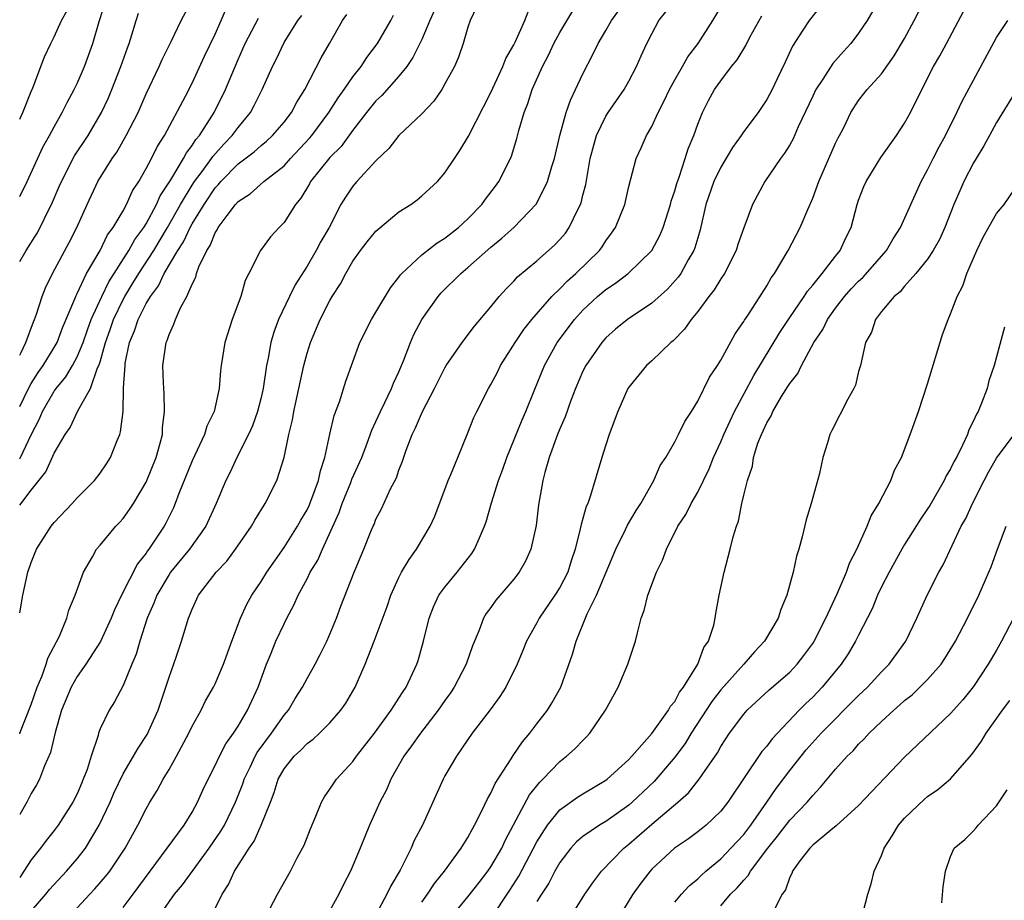
# Model space of a CAD drawing. Units: inches. Extents: x 2595000 to 2598000, y 1542000 to 1545000.
# Drawn here: x 2595000 to 2595086, y 1542224 to 1542301 of the extents above; entities that cross this region are included whole.
import ezdxf

# ---------------------------------------------------------------- set-up
doc = ezdxf.new("R2010")
doc.units = ezdxf.units.IN
doc.header["$MEASUREMENT"] = 0
doc.layers.add('LD25951542_2ft', color=253, linetype='Continuous')

msp = doc.modelspace()

# ---------------------------------------------------------------- linework, layer by layer
at = {"layer": 'LD25951542_2ft'}
for points, elevation in [([(2595000, 1542285.686), (2595000.653, 1542287), (2595002.012, 1542289.988), (2595002.603, 1542291), (2595003, 1542291.751), (2595003.696, 1542293), (2595004.13, 1542293.87), (2595004.745, 1542295), (2595005, 1542295.528), (2595005.634, 1542297), (2595006.355, 1542299), (2595006.924, 1542300.924), (2595007.587, 1542303)], 7364), ([(2595000, 1542271.879), (2595000.129, 1542272.129), (2595000.528, 1542273), (2595001.202, 1542274.798), (2595001.296, 1542275), (2595001.467, 1542275.467), (2595001.951, 1542277), (2595002.247, 1542277.753), (2595002.851, 1542279), (2595004.308, 1542281.691), (2595004.958, 1542283), (2595005.864, 1542285), (2595006.806, 1542287), (2595008.037, 1542289), (2595008.442, 1542289.558), (2595009.276, 1542291), (2595010.296, 1542293), (2595011, 1542294.621), (2595012.14, 1542297), (2595012.397, 1542297.604), (2595013.166, 1542299.167), (2595014.038, 1542301), (2595015, 1542302.786)], 7368), ([(2595017, 1542223.765), (2595017.618, 1542225), (2595018.171, 1542225.829), (2595018.704, 1542227), (2595019.962, 1542229), (2595020.391, 1542229.609), (2595021.026, 1542231), (2595021.816, 1542233), (2595022.148, 1542233.852), (2595022.493, 1542235), (2595023, 1542235.907), (2595023.875, 1542237), (2595024.462, 1542237.538), (2595025, 1542238.101), (2595025.526, 1542238.474), (2595026.089, 1542239), (2595027, 1542239.919), (2595027.948, 1542241), (2595028.373, 1542241.627), (2595029.185, 1542243), (2595030.074, 1542245), (2595030.854, 1542247), (2595031.971, 1542250.029), (2595032.288, 1542251), (2595033, 1542252.555), (2595033.232, 1542253), (2595033.888, 1542254.112), (2595034.538, 1542255), (2595035.728, 1542257), (2595036.111, 1542257.89), (2595037.29, 1542261), (2595037.516, 1542261.516), (2595038.11, 1542263), (2595039, 1542265.133), (2595039.53, 1542266.47), (2595039.781, 1542267), (2595040.801, 1542269), (2595041, 1542269.329), (2595041.578, 1542270.422), (2595041.847, 1542271), (2595043.099, 1542273), (2595043.872, 1542274.129), (2595044.569, 1542275), (2595046.309, 1542277), (2595047, 1542277.668), (2595047.654, 1542278.346), (2595048.402, 1542279), (2595050.44, 1542281), (2595050.678, 1542281.322), (2595051, 1542281.829), (2595051.504, 1542282.497), (2595051.837, 1542283), (2595052.642, 1542285), (2595053, 1542286.554), (2595053.641, 1542289), (2595054.074, 1542289.926), (2595054.531, 1542291), (2595055, 1542291.791), (2595055.546, 1542293), (2595056.054, 1542293.946), (2595056.53, 1542295), (2595057, 1542295.849), (2595057.681, 1542297), (2595058.149, 1542297.851), (2595059.027, 1542299), (2595060.299, 1542301), (2595061.508, 1542303)], 7392), ([(2595070.253, 1542303), (2595068.692, 1542301), (2595068.155, 1542300.155), (2595067.236, 1542298.764), (2595066.619, 1542297.381), (2595065.918, 1542295.918), (2595065.47, 1542295), (2595065, 1542294.139), (2595064.246, 1542293), (2595063, 1542291.352), (2595062.769, 1542291), (2595062.035, 1542289.964), (2595061, 1542288.241), (2595060.399, 1542287), (2595059.711, 1542285), (2595059.212, 1542282.788), (2595059, 1542282.111), (2595058.76, 1542281.24), (2595058.664, 1542281), (2595058.179, 1542280.179), (2595057.526, 1542279), (2595057.31, 1542278.69), (2595056.364, 1542277.635), (2595055, 1542276.423), (2595052.88, 1542275), (2595051.854, 1542274.146), (2595051, 1542273.401), (2595050.647, 1542273), (2595049.257, 1542271), (2595049, 1542270.49), (2595048.361, 1542269), (2595047.958, 1542267.958), (2595047.476, 1542266.524), (2595047, 1542265.494), (2595046.803, 1542265), (2595046.075, 1542263), (2595045.686, 1542261.686), (2595045.511, 1542261), (2595045.134, 1542258.866), (2595044.928, 1542257.072), (2595044.483, 1542255), (2595044.017, 1542253.983), (2595043.466, 1542253), (2595043, 1542252.402), (2595041.428, 1542250.572), (2595041, 1542249.944), (2595040.597, 1542249.403), (2595040.354, 1542249), (2595039.978, 1542247.978), (2595039.396, 1542246.604), (2595038.838, 1542245), (2595037.803, 1542243), (2595037.484, 1542242.516), (2595037, 1542241.844), (2595036.427, 1542241), (2595034.866, 1542239), (2595034.097, 1542237.903), (2595033.414, 1542237), (2595032.28, 1542235), (2595031.911, 1542234.089), (2595031.336, 1542233), (2595031, 1542232.213), (2595030.45, 1542231), (2595029.628, 1542229), (2595028.783, 1542227), (2595028.167, 1542225.833), (2595027.768, 1542225), (2595027, 1542223.571)], 7396), ([(2595035, 1542224.293), (2595035.497, 1542225), (2595036.08, 1542225.92), (2595036.953, 1542227), (2595038.418, 1542229), (2595039, 1542229.937), (2595039.363, 1542230.637), (2595039.582, 1542231), (2595040.184, 1542232.184), (2595040.696, 1542233.304), (2595041, 1542233.799), (2595041.372, 1542234.628), (2595042.775, 1542236.775), (2595042.945, 1542237.055), (2595043.752, 1542238.248), (2595044.378, 1542239), (2595045, 1542239.83), (2595045.926, 1542241), (2595046.335, 1542241.665), (2595047.085, 1542243), (2595048.109, 1542245.891), (2595048.412, 1542247), (2595049.383, 1542249.383), (2595050.194, 1542251), (2595051.87, 1542255), (2595052.714, 1542256.714), (2595052.891, 1542257.109), (2595053.627, 1542258.373), (2595054.033, 1542259), (2595055.167, 1542261), (2595055.718, 1542262.282), (2595056.216, 1542263), (2595057, 1542264.343), (2595057.332, 1542265), (2595057.866, 1542266.133), (2595058.443, 1542267), (2595059, 1542267.885), (2595060.035, 1542269.965), (2595060.718, 1542271), (2595061, 1542271.454), (2595062.267, 1542273.733), (2595063, 1542274.807), (2595063.067, 1542274.933), (2595063.352, 1542275.352), (2595065, 1542277.923), (2595065.386, 1542278.614), (2595065.675, 1542279), (2595066.869, 1542281), (2595067.926, 1542283), (2595068.573, 1542284.573), (2595069, 1542285.548), (2595069.529, 1542287), (2595071, 1542290.329), (2595071.217, 1542290.783), (2595071.344, 1542291), (2595071.701, 1542291.701), (2595072.322, 1542293), (2595073, 1542294.041), (2595073.74, 1542295), (2595075, 1542296.376), (2595076.084, 1542297.917), (2595077, 1542299.451), (2595077.844, 1542301), (2595079, 1542303.268)], 7400), ([(2595039.78, 1542302.221), (2595039.203, 1542301), (2595039, 1542300.416), (2595038.593, 1542299), (2595038.192, 1542297.809), (2595037.823, 1542297), (2595037, 1542295.485), (2595036.718, 1542295), (2595036.025, 1542293.976), (2595035, 1542292.889), (2595033, 1542290.996), (2595032.118, 1542289.882), (2595031, 1542288.784), (2595029.349, 1542287), (2595029, 1542286.589), (2595028.358, 1542285.643), (2595027.958, 1542285), (2595026.915, 1542283), (2595026.213, 1542281.788), (2595025.799, 1542281), (2595025, 1542279.64), (2595023.981, 1542278.019), (2595023.469, 1542277), (2595022.523, 1542275), (2595022.103, 1542273.898), (2595021.85, 1542273), (2595021.623, 1542271.623), (2595021.483, 1542271), (2595021.188, 1542269), (2595021, 1542268.196), (2595020.685, 1542267), (2595020.245, 1542265.755), (2595019.911, 1542265), (2595018.9, 1542263), (2595018.302, 1542261.698), (2595017.941, 1542261), (2595017.106, 1542259), (2595016.195, 1542257), (2595014.78, 1542255), (2595013.122, 1542253), (2595013, 1542252.824), (2595011.923, 1542251), (2595011.675, 1542250.325), (2595011.097, 1542249), (2595010.455, 1542247), (2595010.133, 1542245.867), (2595009.758, 1542245), (2595009, 1542243.145), (2595008.255, 1542241.745), (2595007.781, 1542241), (2595007, 1542239.375), (2595006.856, 1542239), (2595006.814, 1542238.814), (2595006.209, 1542237), (2595005.857, 1542235.857), (2595005.534, 1542235), (2595005.367, 1542234.633), (2595005, 1542233.732), (2595004.631, 1542233), (2595003.348, 1542231), (2595003, 1542230.53), (2595002.318, 1542229.682), (2595001.812, 1542229), (2595001, 1542227.977), (2595000.371, 1542227), (2595000, 1542226.454)], 7382), ([(2595000, 1542267.434), (2595000.764, 1542269), (2595001, 1542269.417), (2595001.608, 1542270.392), (2595002.05, 1542271), (2595003, 1542272.553), (2595003.256, 1542273), (2595003.734, 1542274.266), (2595004.803, 1542276.803), (2595004.908, 1542277.092), (2595005, 1542277.257), (2595005.826, 1542279), (2595007, 1542281), (2595007.65, 1542282.35), (2595008.144, 1542283), (2595009, 1542284.447), (2595009.306, 1542285), (2595009.828, 1542286.172), (2595010.358, 1542287), (2595011, 1542288.116), (2595011.468, 1542289), (2595011.975, 1542290.025), (2595012.599, 1542291), (2595014.42, 1542294.419), (2595015, 1542295.551), (2595016.088, 1542297.912), (2595017, 1542299.825), (2595017.532, 1542301), (2595017.974, 1542302.025)], 7370), ([(2595036.099, 1542301.901), (2595035.69, 1542301), (2595035, 1542299.365), (2595034.222, 1542297.778), (2595033.68, 1542297), (2595033, 1542296.158), (2595031.508, 1542294.492), (2595031, 1542294.015), (2595030.187, 1542293), (2595029, 1542291.453), (2595027.964, 1542290.036), (2595027, 1542289.094), (2595025.314, 1542287), (2595025.206, 1542286.794), (2595024.461, 1542285.539), (2595024.003, 1542285), (2595023, 1542283.422), (2595022.57, 1542283), (2595021.824, 1542282.176), (2595020.95, 1542281), (2595019.951, 1542279), (2595019.624, 1542278.376), (2595019.238, 1542277), (2595018.497, 1542275), (2595017.864, 1542273), (2595017.53, 1542271), (2595017.469, 1542270.531), (2595017.347, 1542269), (2595016.914, 1542267), (2595016.281, 1542265.719), (2595016.077, 1542265), (2595015, 1542262.684), (2595013.857, 1542259.857), (2595013.539, 1542259), (2595013.381, 1542258.619), (2595012.718, 1542257.282), (2595012.56, 1542257), (2595011.237, 1542255), (2595011.132, 1542254.868), (2595011, 1542254.662), (2595010.26, 1542253.74), (2595008.856, 1542251), (2595008.253, 1542249.747), (2595007.965, 1542249), (2595007.028, 1542246.972), (2595005.761, 1542245), (2595005, 1542243.934), (2595004.475, 1542243), (2595003.641, 1542241), (2595003.078, 1542239.078), (2595002.677, 1542237.323), (2595002.163, 1542236.163), (2595001.725, 1542235), (2595001.475, 1542234.525), (2595001, 1542233.758), (2595000.621, 1542233), (2595000, 1542231.938)], 7380), ([(2595000, 1542292.42), (2595000.267, 1542293), (2595001, 1542294.822), (2595001.146, 1542295.147), (2595002.168, 1542297.832), (2595002.698, 1542299), (2595003, 1542299.582), (2595003.639, 1542301), (2595004.118, 1542301.882)], 7362), ([(2595000, 1542280.031), (2595000.559, 1542281), (2595001.51, 1542282.49), (2595001.784, 1542283), (2595002.509, 1542284.509), (2595002.762, 1542285), (2595003.446, 1542286.554), (2595003.626, 1542287), (2595004.779, 1542289.221), (2595005.956, 1542291), (2595007.128, 1542293), (2595007.718, 1542294.282), (2595008.024, 1542295), (2595008.815, 1542297), (2595009.377, 1542298.623), (2595009.526, 1542299), (2595009.767, 1542299.767), (2595010.123, 1542301), (2595010.349, 1542301.65)], 7366), ([(2595000, 1542249.475), (2595000.279, 1542251), (2595000.698, 1542253), (2595001, 1542253.868), (2595001.469, 1542255), (2595002.735, 1542257), (2595003, 1542257.329), (2595004.567, 1542259), (2595005, 1542259.482), (2595006.507, 1542261), (2595007, 1542261.63), (2595007.555, 1542262.445), (2595007.899, 1542263), (2595008.474, 1542264.474), (2595008.705, 1542265), (2595008.784, 1542265.216), (2595009.002, 1542266.998), (2595009.046, 1542269.046), (2595009.167, 1542271), (2595009.19, 1542271.191), (2595009.564, 1542273), (2595010.001, 1542273.999), (2595010.302, 1542275), (2595011, 1542276.381), (2595011.37, 1542277), (2595012.083, 1542277.917), (2595012.58, 1542279), (2595013.761, 1542281), (2595014.25, 1542281.75), (2595014.83, 1542283), (2595015, 1542283.306), (2595016.038, 1542285), (2595017, 1542286.442), (2595017.278, 1542286.722), (2595017.497, 1542287), (2595019, 1542288.534), (2595020.408, 1542289.592), (2595021, 1542290.136), (2595021.483, 1542290.517), (2595022.002, 1542291), (2595023, 1542292.171), (2595023.64, 1542293), (2595024.103, 1542293.897), (2595024.814, 1542295), (2595026.242, 1542297.758), (2595026.968, 1542299), (2595028.1, 1542301), (2595028.46, 1542301.54)], 7376), ([(2595000, 1542238.945), (2595000.024, 1542239), (2595001, 1542241.504), (2595001.518, 1542243), (2595001.924, 1542243.924), (2595002.308, 1542245), (2595002.459, 1542245.541), (2595003.451, 1542247.451), (2595004.091, 1542249), (2595004.281, 1542249.719), (2595004.83, 1542251), (2595005.542, 1542253), (2595006.343, 1542254.342), (2595006.697, 1542255), (2595007, 1542255.349), (2595008.354, 1542257), (2595008.675, 1542257.325), (2595009, 1542257.692), (2595009.543, 1542258.457), (2595009.899, 1542259), (2595011, 1542260.833), (2595011.875, 1542263), (2595012.227, 1542264.227), (2595012.415, 1542265), (2595012.44, 1542265.56), (2595012.609, 1542267), (2595012.569, 1542268.568), (2595012.507, 1542269.493), (2595012.469, 1542271), (2595012.751, 1542273), (2595012.835, 1542273.165), (2595013, 1542273.696), (2595013.422, 1542274.578), (2595013.569, 1542275), (2595013.999, 1542276), (2595014.553, 1542277), (2595015, 1542278.071), (2595015.319, 1542278.681), (2595015.391, 1542279), (2595015.586, 1542279.586), (2595016.279, 1542281), (2595016.575, 1542281.425), (2595017, 1542282.532), (2595017.195, 1542282.805), (2595017.283, 1542283), (2595018.055, 1542284.055), (2595018.784, 1542285), (2595019, 1542285.246), (2595020.061, 1542285.939), (2595021.254, 1542287), (2595023, 1542288.361), (2595023.57, 1542289), (2595025.227, 1542290.773), (2595025.412, 1542291), (2595026.895, 1542293), (2595027.712, 1542294.288), (2595028.232, 1542295), (2595029, 1542296.115), (2595029.713, 1542297), (2595030.219, 1542297.781), (2595031.146, 1542299), (2595032.292, 1542301), (2595032.533, 1542301.467)], 7378), ([(2595000, 1542258.828), (2595001, 1542260.16), (2595002.265, 1542261.735), (2595003, 1542263.351), (2595003.96, 1542265), (2595004.389, 1542265.611), (2595005.05, 1542267.05), (2595006.153, 1542269), (2595006.783, 1542270.783), (2595006.896, 1542271), (2595007, 1542271.317), (2595007.479, 1542273), (2595007.88, 1542274.12), (2595008.163, 1542275), (2595009, 1542276.744), (2595009.139, 1542277), (2595009.859, 1542278.141), (2595010.367, 1542279), (2595011.664, 1542281), (2595012.873, 1542283), (2595013.984, 1542285), (2595015, 1542286.684), (2595015.211, 1542287), (2595015.874, 1542287.874), (2595016.7, 1542289), (2595016.814, 1542289.186), (2595017.758, 1542290.242), (2595018.495, 1542291), (2595019, 1542291.71), (2595020.075, 1542293), (2595020.402, 1542293.598), (2595021.108, 1542295), (2595022.005, 1542297), (2595022.338, 1542297.662), (2595023, 1542299.079), (2595024.198, 1542301), (2595024.551, 1542301.449)], 7374), ([(2595000, 1542262.884), (2595000.079, 1542263), (2595001, 1542264.964), (2595001.698, 1542266.302), (2595001.984, 1542267), (2595003, 1542268.758), (2595003.172, 1542269), (2595004.007, 1542269.993), (2595004.596, 1542271), (2595005, 1542271.742), (2595005.526, 1542273), (2595005.902, 1542274.098), (2595006.231, 1542275), (2595007.134, 1542277), (2595007.744, 1542278.256), (2595009.501, 1542281), (2595010.033, 1542281.967), (2595010.8, 1542283), (2595011, 1542283.329), (2595011.903, 1542285), (2595012.236, 1542285.764), (2595013.14, 1542287.14), (2595014.259, 1542289), (2595014.506, 1542289.494), (2595015, 1542290.116), (2595015.337, 1542290.663), (2595015.639, 1542291), (2595016.921, 1542293), (2595017.908, 1542295), (2595019, 1542297.619), (2595019.62, 1542299), (2595020.788, 1542301.212)], 7372), ([(2595001, 1542223.536), (2595002.273, 1542225), (2595002.594, 1542225.406), (2595004.079, 1542227), (2595005, 1542228.082), (2595005.724, 1542229), (2595006.927, 1542231), (2595007.863, 1542233), (2595008.2, 1542233.8), (2595009, 1542235.482), (2595009.905, 1542237), (2595010.296, 1542237.704), (2595011.105, 1542238.895), (2595012.06, 1542241), (2595012.73, 1542243), (2595013, 1542243.885), (2595013.609, 1542245.609), (2595014.076, 1542247), (2595014.677, 1542249), (2595014.782, 1542249.218), (2595015, 1542249.796), (2595015.567, 1542251), (2595017.107, 1542253), (2595018.032, 1542253.968), (2595018.789, 1542255), (2595020.161, 1542257), (2595020.454, 1542257.546), (2595021.374, 1542259), (2595022.37, 1542261), (2595022.999, 1542263), (2595023.405, 1542265), (2595023.725, 1542266.275), (2595023.848, 1542267), (2595024.298, 1542269), (2595024.717, 1542271), (2595025, 1542272.068), (2595025.29, 1542273), (2595026.15, 1542275), (2595027, 1542276.657), (2595027.202, 1542277), (2595027.903, 1542278.097), (2595028.379, 1542279), (2595029, 1542280.055), (2595029.658, 1542281), (2595030.241, 1542281.759), (2595031, 1542282.674), (2595031.164, 1542282.836), (2595033, 1542284.354), (2595034.038, 1542285), (2595034.589, 1542285.411), (2595035, 1542285.747), (2595036.356, 1542287), (2595037, 1542287.74), (2595037.826, 1542289), (2595038.308, 1542289.692), (2595039.048, 1542290.952), (2595041, 1542294.735), (2595042.039, 1542297), (2595042.302, 1542297.698), (2595043, 1542298.88), (2595043.118, 1542299.118), (2595043.968, 1542301), (2595044.248, 1542301.752)], 7384), ([(2595004.245, 1542223), (2595006.105, 1542225), (2595006.549, 1542225.451), (2595007.475, 1542226.524), (2595007.848, 1542227), (2595009.175, 1542229), (2595010.285, 1542231), (2595011, 1542232.438), (2595011.327, 1542233), (2595011.968, 1542234.032), (2595012.48, 1542235), (2595013, 1542235.858), (2595013.637, 1542237), (2595014.707, 1542239), (2595015, 1542239.621), (2595015.779, 1542241), (2595016.176, 1542241.824), (2595016.854, 1542243), (2595017, 1542243.305), (2595017.733, 1542245), (2595018.448, 1542247), (2595019.201, 1542249), (2595019.77, 1542250.23), (2595020.21, 1542251), (2595021, 1542252.189), (2595021.496, 1542253), (2595023, 1542255.147), (2595024.169, 1542257), (2595024.465, 1542257.535), (2595025, 1542258.441), (2595025.177, 1542258.823), (2595025.425, 1542259.425), (2595026.003, 1542261), (2595026.168, 1542261.832), (2595026.562, 1542263), (2595026.99, 1542265.01), (2595027.36, 1542266.64), (2595027.82, 1542267.82), (2595028.383, 1542269.617), (2595029.584, 1542273), (2595030.615, 1542275), (2595031, 1542275.618), (2595032.262, 1542277.738), (2595033, 1542278.677), (2595033.129, 1542278.871), (2595033.25, 1542279), (2595035, 1542280.627), (2595036.336, 1542281.664), (2595037, 1542282.055), (2595038.195, 1542283), (2595039, 1542283.745), (2595040.205, 1542285), (2595040.533, 1542285.466), (2595041.403, 1542286.597), (2595041.691, 1542287), (2595042.7, 1542289), (2595042.79, 1542289.21), (2595043.268, 1542290.732), (2595043.445, 1542291.445), (2595043.892, 1542293), (2595044.207, 1542293.793), (2595044.596, 1542295), (2595045.498, 1542297), (2595046.021, 1542297.979), (2595046.485, 1542299), (2595047, 1542299.965), (2595048.144, 1542301.856)], 7386), ([(2595009, 1542223.841), (2595009.876, 1542225), (2595014.3, 1542231), (2595015, 1542232.141), (2595015.474, 1542233), (2595015.943, 1542234.057), (2595016.397, 1542235), (2595017, 1542236.186), (2595017.375, 1542237), (2595017.929, 1542238.071), (2595018.599, 1542239), (2595019, 1542239.621), (2595019.819, 1542241), (2595020.743, 1542243), (2595021.475, 1542245), (2595021.827, 1542245.827), (2595022.288, 1542247), (2595023, 1542248.53), (2595023.238, 1542249), (2595023.865, 1542250.135), (2595024.22, 1542251), (2595025, 1542252.432), (2595025.286, 1542253), (2595025.945, 1542254.055), (2595026.342, 1542255), (2595027.791, 1542258.209), (2595028.062, 1542259), (2595028.808, 1542260.809), (2595028.911, 1542261.089), (2595029.763, 1542263), (2595030.235, 1542264.235), (2595030.633, 1542265.367), (2595031, 1542266.134), (2595031.386, 1542267), (2595031.782, 1542267.782), (2595032.362, 1542269), (2595032.532, 1542269.468), (2595033, 1542270.444), (2595033.41, 1542271.41), (2595034.008, 1542273), (2595034.307, 1542273.693), (2595034.98, 1542275), (2595036.405, 1542277), (2595036.68, 1542277.32), (2595038.383, 1542279), (2595039, 1542279.505), (2595041, 1542281.285), (2595041.943, 1542282.057), (2595042.984, 1542283), (2595044.959, 1542285.041), (2595045.931, 1542287), (2595046.293, 1542288.293), (2595046.521, 1542289), (2595047.002, 1542291), (2595047.555, 1542293), (2595047.92, 1542294.08), (2595048.377, 1542295), (2595049, 1542296.359), (2595049.903, 1542298.097), (2595050.325, 1542299), (2595051, 1542300.124), (2595051.488, 1542301), (2595052.12, 1542301.879)], 7388), ([(2595012.092, 1542223), (2595013.482, 1542225), (2595014.176, 1542225.824), (2595016.497, 1542229), (2595017.513, 1542230.487), (2595017.812, 1542231), (2595018.79, 1542233), (2595019.412, 1542234.588), (2595019.542, 1542235), (2595020.062, 1542236.062), (2595020.499, 1542237), (2595020.675, 1542237.325), (2595021.922, 1542239), (2595023, 1542240.561), (2595023.381, 1542241), (2595023.98, 1542242.02), (2595024.608, 1542243), (2595025, 1542243.748), (2595025.704, 1542245), (2595026.156, 1542245.844), (2595026.721, 1542247), (2595027, 1542247.632), (2595027.556, 1542249), (2595027.95, 1542250.05), (2595029.103, 1542253), (2595029.942, 1542255), (2595030.564, 1542256.564), (2595030.746, 1542257), (2595030.832, 1542257.168), (2595031, 1542257.62), (2595031.468, 1542258.532), (2595032.266, 1542260.266), (2595032.778, 1542261.222), (2595033, 1542261.9), (2595033.317, 1542262.683), (2595033.623, 1542263.623), (2595034.154, 1542265), (2595034.441, 1542265.559), (2595035.043, 1542267), (2595036.108, 1542269), (2595037, 1542270.795), (2595037.123, 1542271), (2595038.51, 1542273), (2595039.58, 1542274.42), (2595041, 1542276.087), (2595041.733, 1542277), (2595042.338, 1542277.662), (2595043, 1542278.329), (2595043.309, 1542278.691), (2595045, 1542280.102), (2595046.542, 1542281.458), (2595047, 1542281.944), (2595047.482, 1542282.518), (2595047.826, 1542283), (2595048.561, 1542284.561), (2595048.792, 1542285), (2595048.848, 1542285.152), (2595049, 1542285.799), (2595049.25, 1542286.75), (2595049.642, 1542289), (2595050.185, 1542291), (2595051, 1542292.691), (2595051.199, 1542293), (2595052.585, 1542295), (2595053, 1542295.738), (2595053.682, 1542297), (2595054.076, 1542297.924), (2595054.582, 1542299), (2595055, 1542299.852), (2595055.612, 1542301), (2595056.228, 1542301.772)], 7390), ([(2595021.392, 1542223), (2595022.424, 1542225), (2595023.557, 1542227), (2595024.148, 1542228.148), (2595024.742, 1542229.259), (2595025.302, 1542230.698), (2595025.772, 1542231.773), (2595026.259, 1542233), (2595026.522, 1542233.478), (2595027, 1542234.126), (2595027.333, 1542234.667), (2595027.574, 1542235), (2595029, 1542236.545), (2595029.318, 1542237), (2595030.875, 1542239), (2595032.334, 1542241), (2595032.574, 1542241.426), (2595033, 1542242.05), (2595033.366, 1542242.634), (2595033.63, 1542243), (2595034.569, 1542245), (2595034.679, 1542245.321), (2595035.148, 1542247), (2595035.631, 1542249), (2595036.005, 1542249.995), (2595036.485, 1542251), (2595037, 1542251.72), (2595038.067, 1542253), (2595039.354, 1542254.646), (2595039.586, 1542255), (2595039.997, 1542255.997), (2595040.453, 1542257), (2595040.596, 1542257.404), (2595041.058, 1542259.058), (2595041.665, 1542261), (2595042.033, 1542261.967), (2595042.392, 1542263), (2595043.725, 1542266.275), (2595044.051, 1542267), (2595044.775, 1542268.775), (2595045.652, 1542271), (2595046.763, 1542273), (2595048.269, 1542275), (2595049, 1542275.797), (2595050.278, 1542277), (2595051, 1542277.615), (2595051.839, 1542278.161), (2595052.94, 1542279), (2595055.009, 1542281), (2595055.705, 1542282.294), (2595056.001, 1542283), (2595056.626, 1542285), (2595056.698, 1542285.301), (2595057, 1542286.193), (2595057.169, 1542286.831), (2595057.377, 1542287.377), (2595057.911, 1542289), (2595058.162, 1542289.838), (2595058.654, 1542291), (2595059, 1542291.998), (2595059.402, 1542293), (2595059.946, 1542294.054), (2595060.471, 1542295), (2595061, 1542295.743), (2595061.943, 1542297), (2595062.423, 1542297.578), (2595063.182, 1542298.818), (2595063.545, 1542299.545), (2595064.576, 1542301.424)], 7394), ([(2595074.209, 1542301.791), (2595073.743, 1542301), (2595073, 1542299.897), (2595072.32, 1542299), (2595071.687, 1542298.313), (2595070.75, 1542297.251), (2595069.898, 1542295.897), (2595069.288, 1542295), (2595069, 1542294.416), (2595067.741, 1542291.741), (2595067.297, 1542290.704), (2595067, 1542290.179), (2595066.551, 1542289.449), (2595066.198, 1542289), (2595064.842, 1542287), (2595063.752, 1542285), (2595063, 1542282.98), (2595062.494, 1542281.506), (2595062.343, 1542281), (2595061.319, 1542279), (2595061, 1542278.524), (2595060.425, 1542277.575), (2595059.974, 1542277), (2595059, 1542275.68), (2595058.43, 1542275), (2595057.847, 1542274.153), (2595056.853, 1542273.147), (2595056.658, 1542273), (2595055, 1542271.397), (2595054.55, 1542271), (2595053, 1542269.119), (2595052.924, 1542269), (2595052.041, 1542267), (2595051.297, 1542265), (2595051, 1542264.095), (2595050.658, 1542263), (2595049.68, 1542259.68), (2595049.429, 1542259), (2595049.287, 1542258.713), (2595048.844, 1542257.156), (2595048.783, 1542256.783), (2595048.335, 1542255), (2595047.999, 1542254.001), (2595047.685, 1542253), (2595047, 1542251.673), (2595046.577, 1542251), (2595045.203, 1542249), (2595045, 1542248.609), (2595044.101, 1542247), (2595043.79, 1542246.21), (2595043.274, 1542245), (2595042.287, 1542243), (2595041.793, 1542242.207), (2595040.949, 1542241.05), (2595039.381, 1542239), (2595039, 1542238.459), (2595037.998, 1542237), (2595037, 1542235.299), (2595036.834, 1542235), (2595035.057, 1542231), (2595034.338, 1542229.662), (2595034.056, 1542229), (2595033.095, 1542227.095), (2595032.284, 1542225.716), (2595031.959, 1542225), (2595031, 1542223.211)], 7398), ([(2595037.545, 1542223), (2595039, 1542224.757), (2595039.971, 1542226.029), (2595040.738, 1542227), (2595041, 1542227.377), (2595041.942, 1542229), (2595042.276, 1542229.724), (2595044.361, 1542233.639), (2595045.245, 1542234.755), (2595045.515, 1542235), (2595047, 1542236.552), (2595047.582, 1542237), (2595048.328, 1542237.672), (2595049, 1542238.376), (2595049.322, 1542238.679), (2595049.614, 1542239), (2595050.985, 1542241), (2595052.087, 1542243), (2595052.917, 1542245), (2595053.588, 1542247), (2595053.743, 1542247.743), (2595054.08, 1542249), (2595054.335, 1542249.665), (2595054.656, 1542251), (2595055.413, 1542253), (2595055.946, 1542254.055), (2595056.271, 1542255), (2595057.264, 1542257), (2595057.968, 1542258.032), (2595058.438, 1542259), (2595059, 1542259.96), (2595059.996, 1542262.004), (2595060.384, 1542263), (2595061, 1542264.35), (2595061.268, 1542265), (2595061.807, 1542266.192), (2595062.198, 1542267), (2595063.883, 1542270.117), (2595066.13, 1542273.87), (2595067, 1542275.161), (2595068.27, 1542277), (2595068.546, 1542277.454), (2595069, 1542277.98), (2595069.837, 1542279), (2595071, 1542280.512), (2595071.396, 1542281), (2595071.899, 1542282.101), (2595072.348, 1542283), (2595072.871, 1542285), (2595073, 1542285.383), (2595073.451, 1542286.549), (2595073.649, 1542287), (2595074.921, 1542289.079), (2595076.289, 1542291), (2595077, 1542292.067), (2595077.518, 1542293), (2595078.488, 1542295), (2595079.514, 1542297), (2595080.065, 1542297.935), (2595080.658, 1542299), (2595082.162, 1542301.837)], 7402), ([(2595041.057, 1542222.943), (2595042.655, 1542225.345), (2595043.434, 1542226.566), (2595045, 1542229.546), (2595045.915, 1542231), (2595047, 1542232.323), (2595048.551, 1542233.449), (2595049, 1542233.733), (2595051, 1542234.914), (2595051.113, 1542235), (2595053, 1542236.704), (2595053.275, 1542237), (2595055, 1542238.98), (2595056.464, 1542241), (2595056.641, 1542241.359), (2595057, 1542241.76), (2595057.419, 1542242.581), (2595057.751, 1542243), (2595059.005, 1542245), (2595059.534, 1542246.466), (2595059.935, 1542247), (2595060.389, 1542248.389), (2595060.512, 1542249), (2595060.574, 1542249.426), (2595060.862, 1542251), (2595061.297, 1542253), (2595061.83, 1542255), (2595062.095, 1542256.095), (2595062.367, 1542257), (2595062.545, 1542257.455), (2595062.842, 1542259), (2595063, 1542259.7), (2595063.316, 1542261), (2595063.758, 1542262.242), (2595063.862, 1542263), (2595064.228, 1542264.228), (2595064.537, 1542265), (2595064.702, 1542265.298), (2595065, 1542266.018), (2595065.387, 1542266.613), (2595065.542, 1542267), (2595066.296, 1542268.296), (2595066.847, 1542269.153), (2595067, 1542269.439), (2595067.698, 1542270.302), (2595068.024, 1542271), (2595069.102, 1542273), (2595069.874, 1542274.127), (2595070.276, 1542275), (2595071, 1542275.991), (2595071.775, 1542277), (2595072.349, 1542277.651), (2595073, 1542278.316), (2595073.36, 1542278.64), (2595075.437, 1542281), (2595075.999, 1542282.001), (2595076.656, 1542283), (2595078.43, 1542287), (2595079, 1542288.022), (2595079.48, 1542289), (2595079.999, 1542290.002), (2595080.561, 1542291), (2595081.557, 1542293), (2595082.009, 1542293.991), (2595085, 1542299.514), (2595085.979, 1542301)], 7404), ([(2595087, 1542295.374), (2595085, 1542292.125), (2595084.381, 1542291), (2595083.907, 1542290.093), (2595083.216, 1542289), (2595083, 1542288.631), (2595082.166, 1542287), (2595081.806, 1542286.194), (2595081.293, 1542285), (2595080.496, 1542283), (2595080.035, 1542281.964), (2595079.495, 1542281), (2595079, 1542280.244), (2595077.986, 1542279), (2595077, 1542277.892), (2595076.605, 1542277.395), (2595076.094, 1542277), (2595075, 1542275.681), (2595074.46, 1542275), (2595074.109, 1542273.892), (2595073.59, 1542273), (2595073.15, 1542271), (2595073, 1542270.465), (2595072.717, 1542269.282), (2595072.586, 1542269), (2595072.071, 1542268.072), (2595070.671, 1542265.329), (2595070.483, 1542265), (2595070.278, 1542264.278), (2595069.879, 1542263), (2595069.584, 1542261.584), (2595068.869, 1542259), (2595068.435, 1542257.565), (2595068.078, 1542256.078), (2595067.792, 1542255), (2595067.601, 1542254.399), (2595067.306, 1542253), (2595066.758, 1542251), (2595066.224, 1542249.776), (2595065.991, 1542249), (2595064.822, 1542247), (2595063.931, 1542246.069), (2595063.003, 1542245), (2595061, 1542242.784), (2595060.238, 1542241.762), (2595058.438, 1542239), (2595057.891, 1542238.109), (2595057, 1542236.93), (2595055.206, 1542234.794), (2595053.307, 1542233), (2595053, 1542232.738), (2595051, 1542231.325), (2595050.44, 1542231), (2595049, 1542230.02), (2595048.446, 1542229.554), (2595047.948, 1542229), (2595047, 1542227.765), (2595046.564, 1542227), (2595046.035, 1542225.965), (2595045.393, 1542225), (2595045, 1542224.363)], 7406), ([(2595047.934, 1542223), (2595049.182, 1542225), (2595049.915, 1542226.085), (2595050.615, 1542227), (2595052.559, 1542229), (2595053, 1542229.346), (2595055, 1542231.104), (2595057.274, 1542233), (2595058.183, 1542233.817), (2595059.134, 1542235), (2595059.385, 1542235.385), (2595060.705, 1542237.295), (2595061, 1542237.839), (2595061.765, 1542239), (2595063, 1542240.662), (2595063.303, 1542241), (2595065.226, 1542242.774), (2595067, 1542244.327), (2595067.641, 1542245), (2595068.238, 1542245.762), (2595069, 1542246.805), (2595069.127, 1542247), (2595070.14, 1542249), (2595071.135, 1542251.135), (2595071.939, 1542253), (2595072.201, 1542253.799), (2595072.849, 1542255), (2595073.736, 1542257), (2595074.079, 1542257.921), (2595074.768, 1542259), (2595075.806, 1542261), (2595076.126, 1542261.874), (2595076.725, 1542263), (2595077.487, 1542265), (2595078.195, 1542267), (2595079, 1542269.402), (2595080.306, 1542273.694), (2595080.781, 1542275), (2595081, 1542275.484), (2595081.58, 1542277), (2595082.065, 1542277.935), (2595082.428, 1542279), (2595083, 1542280.338), (2595083.291, 1542281), (2595083.849, 1542282.15), (2595085, 1542284.207), (2595085.652, 1542285), (2595087.037, 1542287)], 7408), ([(2595085.68, 1542274.32), (2595084.791, 1542271), (2595084.341, 1542269.658), (2595084.17, 1542269), (2595083.704, 1542267.704), (2595083.399, 1542267), (2595083.241, 1542266.758), (2595083, 1542266.175), (2595082.596, 1542265.404), (2595082.47, 1542265), (2595082.049, 1542264.049), (2595081.504, 1542263), (2595081.318, 1542262.681), (2595081, 1542261.995), (2595080.62, 1542261.38), (2595080.451, 1542261), (2595079.181, 1542258.819), (2595079, 1542258.527), (2595078.38, 1542257.62), (2595077, 1542255.416), (2595076.756, 1542255), (2595075.656, 1542253), (2595075, 1542251.746), (2595074.64, 1542251), (2595074.174, 1542249.826), (2595073, 1542247.544), (2595072.739, 1542247), (2595072.09, 1542245.91), (2595071.49, 1542245), (2595069.837, 1542243), (2595069, 1542242.14), (2595068.411, 1542241.589), (2595067.831, 1542241), (2595065.474, 1542238.526), (2595065, 1542237.887), (2595064.583, 1542237.417), (2595061.625, 1542233), (2595061, 1542232.209), (2595059.72, 1542231), (2595059, 1542230.42), (2595058.188, 1542229.812), (2595056.967, 1542229), (2595055, 1542227.165), (2595054.847, 1542227), (2595054.048, 1542225.952), (2595053.363, 1542225), (2595052.134, 1542223)], 7410), ([(2595057, 1542224.308), (2595057.599, 1542225), (2595058.265, 1542225.735), (2595059, 1542226.329), (2595059.336, 1542226.664), (2595059.716, 1542227), (2595061, 1542228.079), (2595061.893, 1542229), (2595063, 1542230.195), (2595063.612, 1542231), (2595065.007, 1542233), (2595065.811, 1542234.189), (2595067, 1542235.755), (2595067.985, 1542237), (2595068.446, 1542237.553), (2595069.747, 1542239), (2595073, 1542242.281), (2595073.757, 1542243), (2595075, 1542244.335), (2595075.67, 1542245), (2595077.114, 1542247), (2595078.063, 1542249), (2595078.964, 1542251), (2595079.983, 1542253), (2595080.355, 1542253.646), (2595081.934, 1542257), (2595082.313, 1542257.688), (2595082.896, 1542259), (2595083.921, 1542261), (2595084.297, 1542261.703), (2595085, 1542262.921), (2595086.526, 1542265)], 7412), ([(2595061, 1542223.98), (2595061.861, 1542225), (2595062.442, 1542225.558), (2595063, 1542226.232), (2595063.38, 1542226.62), (2595063.584, 1542227), (2595065.091, 1542229), (2595065.943, 1542230.057), (2595067, 1542231.43), (2595068.513, 1542233), (2595069, 1542233.596), (2595069.693, 1542234.307), (2595071, 1542235.873), (2595072.014, 1542237), (2595072.517, 1542237.483), (2595073, 1542238.044), (2595073.485, 1542238.516), (2595073.919, 1542239), (2595075, 1542240.036), (2595076.048, 1542241), (2595076.566, 1542241.434), (2595077, 1542241.84), (2595077.644, 1542242.356), (2595078.323, 1542243), (2595079, 1542243.684), (2595080.168, 1542245), (2595080.506, 1542245.495), (2595081.438, 1542247), (2595082.465, 1542249), (2595083.455, 1542251), (2595084.339, 1542253), (2595084.527, 1542253.473), (2595085.075, 1542255), (2595085.839, 1542257)], 7414), ([(2595086.485, 1542249), (2595085.434, 1542247), (2595085, 1542246.229), (2595084.284, 1542245), (2595083, 1542243.067), (2595082.08, 1542241.92), (2595081, 1542240.711), (2595077, 1542236.916), (2595073, 1542232.726), (2595071.05, 1542230.95), (2595070.576, 1542230.576), (2595069, 1542229.258), (2595068.744, 1542229), (2595067.889, 1542227.889), (2595067.243, 1542227), (2595067.192, 1542226.808), (2595067, 1542226.48), (2595066.629, 1542225.371), (2595066.334, 1542225), (2595065.682, 1542223.682)], 7416), ([(2595073.223, 1542222.777), (2595073.803, 1542225), (2595074.087, 1542225.913), (2595074.361, 1542227), (2595075, 1542228.359), (2595075.222, 1542229), (2595075.912, 1542230.088), (2595076.469, 1542231), (2595077, 1542231.598), (2595078.736, 1542233.264), (2595079, 1542233.483), (2595079.887, 1542234.113), (2595081, 1542235.04), (2595082.835, 1542237.165), (2595083.676, 1542238.324), (2595084.086, 1542239), (2595085.525, 1542241), (2595086.153, 1542241.847)], 7418), ([(2595080.252, 1542224.252), (2595080.365, 1542225.635), (2595080.56, 1542227), (2595081, 1542228.278), (2595081.322, 1542229), (2595082.248, 1542229.752), (2595083, 1542230.52), (2595083.227, 1542230.773), (2595083.398, 1542231), (2595085, 1542232.683), (2595085.922, 1542234.078)], 7420)]:
    msp.add_lwpolyline(points, dxfattribs=dict(at, elevation=elevation))

doc.saveas('drawing.dxf')
